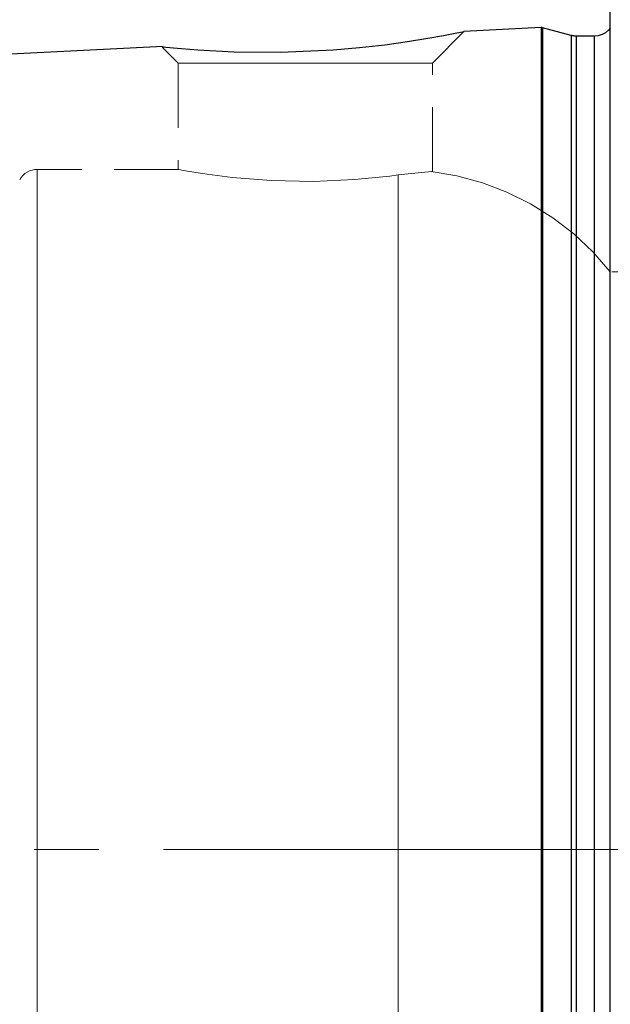
# Model space of a CAD drawing. Extents: x 13 to 827, y 18 to 576.
# Drawn here: x 266 to 299, y 317 to 372 of the extents above; entities that cross this region are included whole.
import ezdxf

# ---------------------------------------------------------------- set-up
doc = ezdxf.new("R2010")
doc.units = 0
doc.header["$MEASUREMENT"] = 0
for name, pattern in [('AI-Linetype-10', [54, 43.200001, -3.6, 3.6, -3.6]), ('AI-Linetype-125', [5.4, 3.6, -1.8]), ('AI-Linetype-13', [5.4, 3.6, -1.8]), ('AI-Linetype-181', [5.4, 3.6, -1.8]), ('AI-Linetype-183', [5.4, 3.6, -1.8]), ('AI-Linetype-185', [5.4, 3.6, -1.8]), ('AI-Linetype-195', [5.4, 3.6, -1.8]), ('AI-Linetype-20', [5.4, 3.6, -1.8]), ('AI-Linetype-21', [5.4, 3.6, -1.8]), ('AI-Linetype-221', [5.4, 3.6, -1.8]), ('AI-Linetype-222', [5.4, 3.6, -1.8]), ('AI-Linetype-225', [5.4, 3.6, -1.8]), ('AI-Linetype-226', [5.4, 3.6, -1.8]), ('AI-Linetype-23', [5.4, 3.6, -1.8]), ('AI-Linetype-236', [5.4, 3.6, -1.8]), ('AI-Linetype-237', [5.4, 3.6, -1.8]), ('AI-Linetype-238', [5.4, 3.6, -1.8]), ('AI-Linetype-24', [5.4, 3.6, -1.8]), ('AI-Linetype-241', [5.4, 3.6, -1.8]), ('AI-Linetype-242', [5.4, 3.6, -1.8]), ('AI-Linetype-26', [5.4, 3.6, -1.8])]:
    doc.linetypes.add(name, pattern=pattern)
doc.layers.add('Ebene 1', color=7, linetype='Continuous', lineweight=0)

msp = doc.modelspace()

# ---------------------------------------------------------------- linework, layer by layer
at = {"layer": 'Ebene 1', "color": 18, "linetype": 'AI-Linetype-222', "lineweight": 18, "true_color": 0x000000}
msp.add_line((289.362, 369.585), (291.123, 371.346), dxfattribs=at)
at = {"layer": 'Ebene 1', "color": 18, "linetype": 'AI-Linetype-13', "lineweight": 18, "true_color": 0x000000}
msp.add_line((288.712, 370.91), (288.399, 370.857), dxfattribs=at)
at = {"layer": 'Ebene 1', "color": 18, "linetype": 'AI-Linetype-221', "lineweight": 18, "true_color": 0x000000}
msp.add_line((274.317, 370.457), (275.189, 369.585), dxfattribs=at)
at = {"layer": 'Ebene 1', "color": 18, "linetype": 'AI-Linetype-225', "lineweight": 18, "true_color": 0x000000}
msp.add_line((275.189, 369.585), (275.189, 363.663), dxfattribs=at)
at = {"layer": 'Ebene 1', "color": 18, "linetype": 'AI-Linetype-226', "lineweight": 18, "true_color": 0x000000}
msp.add_line((289.362, 363.546), (289.362, 369.585), dxfattribs=at)
at = {"layer": 'Ebene 1', "color": 18, "linetype": 'AI-Linetype-185', "lineweight": 18, "true_color": 0x000000}
msp.add_line((275.23, 363.671), (267.343, 363.671), dxfattribs=at)
at = {"layer": 'Ebene 1', "color": 18, "linetype": 'AI-Linetype-195', "lineweight": 18, "true_color": 0x000000}
msp.add_line((313.776, 357.973), (299.283, 357.973), dxfattribs=at)
at = {"layer": 'Ebene 1', "color": 18, "linetype": 'AI-Linetype-10', "lineweight": 18, "true_color": 0x000000}
msp.add_line((587.57, 325.8), (230.986, 325.8), dxfattribs=at)
at = {"layer": 'Ebene 1', "color": 18, "linetype": 'AI-Linetype-238', "lineweight": 18, "true_color": 0x000000}
msp.add_lwpolyline([(295.431, 314.653), (295.431, 318.042), (295.431, 321.476), (295.431, 324.934), (295.431, 328.397), (295.431, 331.846), (295.431, 335.259), (295.431, 338.619), (295.431, 341.905), (295.431, 345.099), (295.431, 348.182), (295.431, 351.137), (295.431, 353.947), (295.431, 356.596), (295.431, 359.068), (295.431, 361.35), (295.431, 363.428), (295.431, 365.291), (295.431, 366.927), (295.431, 368.328), (295.431, 369.485), (295.431, 370.392), (295.431, 371.044), (295.431, 371.436), (295.431, 371.567)], dxfattribs=at)
at = {"layer": 'Ebene 1', "color": 18, "linetype": 'AI-Linetype-237', "lineweight": 18, "true_color": 0x000000}
msp.add_lwpolyline([(295.504, 314.655), (295.504, 318.043), (295.504, 321.476), (295.504, 324.933), (295.504, 328.396), (295.504, 331.844), (295.504, 335.257), (295.504, 338.616), (295.504, 341.901), (295.504, 345.095), (295.504, 348.177), (295.504, 351.132), (295.504, 353.941), (295.504, 356.59), (295.504, 359.062), (295.504, 361.343), (295.504, 363.421), (295.504, 365.283), (295.504, 366.919), (295.504, 368.32), (295.504, 369.477), (295.504, 370.384), (295.504, 371.035), (295.504, 371.428), (295.504, 371.559)], dxfattribs=at)
at = {"layer": 'Ebene 1', "color": 18, "linetype": 'AI-Linetype-241', "lineweight": 18, "true_color": 0x000000}
msp.add_lwpolyline([(297.094, 317.168), (297.094, 320.6), (297.094, 324.063), (297.094, 327.536), (297.094, 330.998), (297.094, 334.431), (297.094, 337.812), (297.094, 341.123), (297.094, 344.344), (297.094, 347.456), (297.094, 350.441), (297.094, 353.282), (297.094, 355.961), (297.094, 358.463), (297.094, 360.774), (297.094, 362.879), (297.094, 364.767), (297.094, 366.426), (297.094, 367.846), (297.094, 369.02), (297.094, 369.94), (297.094, 370.602), (297.094, 371), (297.094, 371.133)], dxfattribs=at)
at = {"layer": 'Ebene 1', "color": 18, "linetype": 'AI-Linetype-242', "lineweight": 18, "true_color": 0x000000}
msp.add_lwpolyline([(297.387, 317.176), (297.387, 320.605), (297.387, 324.065), (297.387, 327.535), (297.387, 330.994), (297.387, 334.424), (297.387, 337.802), (297.387, 341.11), (297.387, 344.328), (297.387, 347.438), (297.387, 350.421), (297.387, 353.259), (297.387, 355.936), (297.387, 358.436), (297.387, 360.744), (297.387, 362.848), (297.387, 364.734), (297.387, 366.391), (297.387, 367.811), (297.387, 368.984), (297.387, 369.903), (297.387, 370.564), (297.387, 370.962), (297.387, 371.095)], dxfattribs=at)
at = {"layer": 'Ebene 1', "color": 18, "linetype": 'AI-Linetype-236', "lineweight": 18, "true_color": 0x000000}
msp.add_lwpolyline([(298.386, 317.176), (298.386, 320.605), (298.386, 324.065), (298.386, 327.535), (298.386, 330.994), (298.386, 334.424), (298.386, 337.802), (298.386, 341.11), (298.386, 344.328), (298.386, 347.438), (298.386, 350.421), (298.386, 353.259), (298.386, 355.936), (298.386, 358.436), (298.386, 360.744), (298.386, 362.848), (298.386, 364.734), (298.386, 366.391), (298.386, 367.811), (298.386, 368.984), (298.386, 369.903), (298.386, 370.564), (298.386, 370.962), (298.386, 371.095)], dxfattribs=at)
at = {"layer": 'Ebene 1', "color": 18, "linetype": 'AI-Linetype-125', "lineweight": 18, "true_color": 0x000000}
msp.add_lwpolyline([(275.189, 369.585), (275.325, 369.585), (275.728, 369.585), (276.383, 369.585), (277.265, 369.585), (278.338, 369.585), (279.564, 369.585), (280.893, 369.585), (282.276, 369.585), (283.658, 369.585), (284.988, 369.585), (286.213, 369.585), (287.287, 369.585), (288.168, 369.585), (288.823, 369.585), (289.226, 369.585), (289.362, 369.585)], dxfattribs=at)
at = {"layer": 'Ebene 1', "color": 18, "linetype": 'AI-Linetype-183', "lineweight": 18, "true_color": 0x000000}
msp.add_lwpolyline([(267.343, 363.671), (267.194, 363.661), (267.048, 363.632), (266.907, 363.584), (266.774, 363.518), (266.65, 363.435), (266.539, 363.336), (266.441, 363.224), (266.359, 363.1)], dxfattribs=at)
at = {"layer": 'Ebene 1', "color": 18, "linetype": 'AI-Linetype-24', "lineweight": 18, "true_color": 0x000000}
for points in [[(267.343, 325.8), (267.343, 328.969), (267.343, 332.116), (267.343, 335.218), (267.343, 338.254), (267.343, 341.203), (267.343, 344.044), (267.343, 346.757), (267.343, 349.323), (267.343, 351.724), (267.343, 353.944), (267.343, 355.965), (267.343, 357.775), (267.343, 359.361), (267.343, 360.712), (267.343, 361.817), (267.343, 362.67), (267.343, 363.265), (267.343, 363.596), (267.343, 363.663), (267.343, 363.463), (267.343, 363), (267.343, 362.276), (267.343, 361.296), (267.343, 360.067), (267.343, 358.597), (267.343, 356.898), (267.343, 354.98), (267.343, 352.858), (267.343, 350.546), (267.343, 348.06), (267.343, 345.418), (267.343, 342.639), (267.343, 339.741), (267.343, 336.746), (267.343, 333.674), (267.343, 330.546), (267.343, 327.386), (267.343, 324.214), (267.343, 321.054), (267.343, 317.926), (267.343, 314.854)], [(267.343, 316.382), (267.343, 319.484), (267.343, 322.631), (267.343, 325.8)]]:
    msp.add_lwpolyline(points, dxfattribs=at)
at = {"layer": 'Ebene 1', "color": 18, "linetype": 'AI-Linetype-26', "lineweight": 18, "true_color": 0x000000}
msp.add_lwpolyline([(275.23, 363.663), (275.491, 363.615), (276.527, 363.443), (278.212, 363.223), (280.376, 363.05), (282.74, 363.005), (285.017, 363.103), (286.998, 363.3), (287.459, 363.361)], dxfattribs=at)
at = {"layer": 'Ebene 1', "color": 18, "linetype": 'AI-Linetype-20', "lineweight": 18, "true_color": 0x000000}
msp.add_lwpolyline([(287.459, 363.361), (288.756, 363.506), (289.338, 363.549), (289.288, 363.545)], dxfattribs=at)
at = {"layer": 'Ebene 1', "color": 18, "linetype": 'AI-Linetype-181', "lineweight": 18, "true_color": 0x000000}
msp.add_lwpolyline([(299.283, 357.973), (298.314, 359.075), (297.243, 360.078), (296.08, 360.972), (294.835, 361.749), (293.521, 362.402), (292.15, 362.924), (290.735, 363.311), (289.289, 363.559)], dxfattribs=at)
at = {"layer": 'Ebene 1', "color": 18, "linetype": 'AI-Linetype-21', "lineweight": 18, "true_color": 0x000000}
msp.add_lwpolyline([(287.459, 363.361), (287.459, 362.816), (287.459, 362.005), (287.459, 360.933), (287.459, 359.608), (287.459, 358.04), (287.459, 356.239), (287.459, 354.22), (287.459, 351.996), (287.459, 349.583), (287.459, 346.999), (287.459, 344.262), (287.459, 341.393), (287.459, 338.411), (287.459, 335.339), (287.459, 332.197), (287.459, 329.01), (287.459, 325.8), (287.459, 322.589), (287.459, 319.402), (287.459, 316.261)], dxfattribs=at)
at = {"layer": 'Ebene 1', "color": 18, "linetype": 'AI-Linetype-23', "lineweight": 18, "true_color": 0x000000}
msp.add_lwpolyline([(287.459, 316.26), (287.459, 319.402), (287.459, 322.589), (287.459, 325.799), (287.459, 329.01), (287.459, 332.197), (287.459, 335.338), (287.459, 338.411), (287.459, 341.392), (287.459, 344.262), (287.459, 346.998), (287.459, 349.582), (287.459, 351.995), (287.459, 354.219), (287.459, 356.239), (287.459, 358.039), (287.459, 359.608), (287.459, 360.932), (287.459, 362.004), (287.459, 362.816), (287.459, 363.361)], dxfattribs=at)
at = {"layer": 'Ebene 1', "color": 18, "lineweight": 25, "true_color": 0x000000}
for points, knots in [([(299.283, 266.707), (299.283, 266.707), (299.283, 266.839), (299.283, 266.839), (299.283, 266.839), (299.283, 267.234), (299.283, 267.234), (299.283, 267.234), (299.283, 267.891), (299.283, 267.891), (299.283, 267.891), (299.283, 268.807), (299.283, 268.807), (299.283, 268.807), (299.283, 269.977), (299.283, 269.977), (299.283, 269.977), (299.283, 271.396), (299.283, 271.396), (299.283, 271.396), (299.283, 273.059), (299.283, 273.059), (299.283, 273.059), (299.283, 274.956), (299.283, 274.956), (299.283, 274.956), (299.283, 277.081), (299.283, 277.081), (299.283, 277.081), (299.283, 279.424), (299.283, 279.424), (299.283, 279.424), (299.283, 281.974), (299.283, 281.974), (299.283, 281.974), (299.283, 284.719), (299.283, 284.719), (299.283, 284.719), (299.283, 287.648), (299.283, 287.648), (299.283, 287.648), (299.283, 290.747), (299.283, 290.747), (299.283, 290.747), (299.283, 294.003), (299.283, 294.003), (299.283, 294.003), (299.283, 297.401), (299.283, 297.401), (299.283, 297.401), (299.283, 300.926), (299.283, 300.926), (299.283, 300.926), (299.283, 304.562), (299.283, 304.562), (299.283, 304.562), (299.283, 308.292), (299.283, 308.292), (299.283, 308.292), (299.283, 312.101), (299.283, 312.101), (299.283, 312.101), (299.283, 315.971), (299.283, 315.971), (299.283, 315.971), (299.283, 319.885), (299.283, 319.885), (299.283, 319.885), (299.283, 323.826), (299.283, 323.826), (299.283, 323.826), (299.283, 327.775), (299.283, 327.775), (299.283, 327.775), (299.283, 331.715), (299.283, 331.715), (299.283, 331.715), (299.283, 335.629), (299.283, 335.629), (299.283, 335.629), (299.283, 339.499), (299.283, 339.499), (299.283, 339.499), (299.283, 343.308), (299.283, 343.308), (299.283, 343.308), (299.283, 347.039), (299.283, 347.039), (299.283, 347.039), (299.283, 350.674), (299.283, 350.674), (299.283, 350.674), (299.283, 354.199), (299.283, 354.199), (299.283, 354.199), (299.283, 357.597), (299.283, 357.597), (299.283, 357.597), (299.283, 360.853), (299.283, 360.853), (299.283, 360.853), (299.283, 363.952), (299.283, 363.952), (299.283, 363.952), (299.283, 366.881), (299.283, 366.881), (299.283, 366.881), (299.283, 369.626), (299.283, 369.626), (299.283, 369.626), (299.283, 372.176), (299.283, 372.176), (299.283, 372.176), (299.283, 374.519), (299.283, 374.519), (299.283, 374.519), (299.283, 376.644), (299.283, 376.644), (299.283, 376.644), (299.283, 378.542), (299.283, 378.542), (299.283, 378.542), (299.283, 380.204), (299.283, 380.204), (299.283, 380.204), (299.283, 381.623), (299.283, 381.623), (299.283, 381.623), (299.283, 382.793), (299.283, 382.793), (299.283, 382.793), (299.283, 383.709), (299.283, 383.709), (299.283, 383.709), (299.283, 384.366), (299.283, 384.366), (299.283, 384.366), (299.283, 384.761), (299.283, 384.761), (299.283, 384.761), (299.283, 384.893), (299.283, 384.893)], [0, 0, 0, 0, 1, 1, 1, 2, 2, 2, 3, 3, 3, 4, 4, 4, 5, 5, 5, 6, 6, 6, 7, 7, 7, 8, 8, 8, 9, 9, 9, 10, 10, 10, 11, 11, 11, 12, 12, 12, 13, 13, 13, 14, 14, 14, 15, 15, 15, 16, 16, 16, 17, 17, 17, 18, 18, 18, 19, 19, 19, 20, 20, 20, 21, 21, 21, 22, 22, 22, 23, 23, 23, 24, 24, 24, 25, 25, 25, 26, 26, 26, 27, 27, 27, 28, 28, 28, 29, 29, 29, 30, 30, 30, 31, 31, 31, 32, 32, 32, 33, 33, 33, 34, 34, 34, 35, 35, 35, 36, 36, 36, 37, 37, 37, 38, 38, 38, 39, 39, 39, 40, 40, 40, 41, 41, 41, 42, 42, 42, 43, 43, 43, 44, 44, 44, 45, 45, 45, 46, 46, 46, 47, 47, 47, 47]), ([(274.358, 370.497), (274.358, 370.497), (274.303, 370.503), (274.303, 370.503), (274.303, 370.503), (274.933, 370.438), (274.933, 370.438), (274.933, 370.438), (276.285, 370.324), (276.285, 370.324), (276.285, 370.324), (278.315, 370.218), (278.315, 370.218), (278.315, 370.218), (280.918, 370.198), (280.918, 370.198), (280.918, 370.198), (283.839, 370.33), (283.839, 370.33), (283.839, 370.33), (285.293, 370.456), (285.293, 370.456), (285.293, 370.456), (286.712, 370.618), (286.712, 370.618), (286.712, 370.618), (287.976, 370.792), (287.976, 370.792), (287.976, 370.792), (289.117, 370.975), (289.117, 370.975), (289.117, 370.975), (289.978, 371.128), (289.978, 371.128), (289.978, 371.128), (290.64, 371.254), (290.64, 371.254), (290.64, 371.254), (291.128, 371.352), (291.128, 371.352), (291.128, 371.352), (291.12, 371.35), (291.12, 371.35)], [0, 0, 0, 0, 1, 1, 1, 2, 2, 2, 3, 3, 3, 4, 4, 4, 5, 5, 5, 6, 6, 6, 7, 7, 7, 8, 8, 8, 9, 9, 9, 10, 10, 10, 11, 11, 11, 12, 12, 12, 13, 13, 13, 14, 14, 14, 14]), ([(295.504, 371.56), (295.504, 371.56), (295.495, 371.562), (295.495, 371.562), (295.495, 371.562), (295.486, 371.564), (295.486, 371.564), (295.486, 371.564), (295.477, 371.565), (295.477, 371.565), (295.477, 371.565), (295.468, 371.566), (295.468, 371.566), (295.468, 371.566), (295.458, 371.567), (295.458, 371.567), (295.458, 371.567), (295.449, 371.568), (295.449, 371.568), (295.449, 371.568), (295.44, 371.568), (295.44, 371.568), (295.44, 371.568), (295.431, 371.567), (295.431, 371.567)], [0, 0, 0, 0, 1, 1, 1, 2, 2, 2, 3, 3, 3, 4, 4, 4, 5, 5, 5, 6, 6, 6, 7, 7, 7, 8, 8, 8, 8]), ([(295.431, 371.567), (295.431, 371.567), (295.431, 371.436), (295.431, 371.436), (295.431, 371.436), (295.431, 371.044), (295.431, 371.044), (295.431, 371.044), (295.431, 370.392), (295.431, 370.392), (295.431, 370.392), (295.431, 369.485), (295.431, 369.485), (295.431, 369.485), (295.431, 368.328), (295.431, 368.328), (295.431, 368.328), (295.431, 366.927), (295.431, 366.927), (295.431, 366.927), (295.431, 365.291), (295.431, 365.291), (295.431, 365.291), (295.431, 363.428), (295.431, 363.428), (295.431, 363.428), (295.431, 361.35), (295.431, 361.35), (295.431, 361.35), (295.431, 359.068), (295.431, 359.068), (295.431, 359.068), (295.431, 356.596), (295.431, 356.596), (295.431, 356.596), (295.431, 353.947), (295.431, 353.947), (295.431, 353.947), (295.431, 351.137), (295.431, 351.137), (295.431, 351.137), (295.431, 348.182), (295.431, 348.182), (295.431, 348.182), (295.431, 345.099), (295.431, 345.099), (295.431, 345.099), (295.431, 341.905), (295.431, 341.905), (295.431, 341.905), (295.431, 338.619), (295.431, 338.619), (295.431, 338.619), (295.431, 335.259), (295.431, 335.259), (295.431, 335.259), (295.431, 331.845), (295.431, 331.845), (295.431, 331.845), (295.431, 328.397), (295.431, 328.397), (295.431, 328.397), (295.431, 324.934), (295.431, 324.934), (295.431, 324.934), (295.431, 321.476), (295.431, 321.476), (295.431, 321.476), (295.431, 318.042), (295.431, 318.042), (295.431, 318.042), (295.431, 314.653), (295.431, 314.653), (295.431, 314.653), (295.431, 311.328), (295.431, 311.328), (295.431, 311.328), (295.431, 308.086), (295.431, 308.086), (295.431, 308.086), (295.431, 304.945), (295.431, 304.945), (295.431, 304.945), (295.431, 301.924), (295.431, 301.924), (295.431, 301.924), (295.431, 299.039), (295.431, 299.039), (295.431, 299.039), (295.431, 296.308), (295.431, 296.308), (295.431, 296.308), (295.431, 293.745), (295.431, 293.745), (295.431, 293.745), (295.431, 291.367), (295.431, 291.367), (295.431, 291.367), (295.431, 289.185), (295.431, 289.185), (295.431, 289.185), (295.431, 287.213), (295.431, 287.213), (295.431, 287.213), (295.431, 285.463), (295.431, 285.463), (295.431, 285.463), (295.431, 283.943), (295.431, 283.943), (295.431, 283.943), (295.431, 282.663), (295.431, 282.663), (295.431, 282.663), (295.431, 281.63), (295.431, 281.63), (295.431, 281.63), (295.431, 280.85), (295.431, 280.85), (295.431, 280.85), (295.431, 280.328), (295.431, 280.328), (295.431, 280.328), (295.431, 280.066), (295.431, 280.066), (295.431, 280.066), (295.431, 280.033), (295.431, 280.033)], [0, 0, 0, 0, 1, 1, 1, 2, 2, 2, 3, 3, 3, 4, 4, 4, 5, 5, 5, 6, 6, 6, 7, 7, 7, 8, 8, 8, 9, 9, 9, 10, 10, 10, 11, 11, 11, 12, 12, 12, 13, 13, 13, 14, 14, 14, 15, 15, 15, 16, 16, 16, 17, 17, 17, 18, 18, 18, 19, 19, 19, 20, 20, 20, 21, 21, 21, 22, 22, 22, 23, 23, 23, 24, 24, 24, 25, 25, 25, 26, 26, 26, 27, 27, 27, 28, 28, 28, 29, 29, 29, 30, 30, 30, 31, 31, 31, 32, 32, 32, 33, 33, 33, 34, 34, 34, 35, 35, 35, 36, 36, 36, 37, 37, 37, 38, 38, 38, 39, 39, 39, 40, 40, 40, 41, 41, 41, 42, 42, 42, 42]), ([(295.504, 371.56), (295.504, 371.56), (295.504, 371.429), (295.504, 371.429), (295.504, 371.429), (295.504, 371.036), (295.504, 371.036), (295.504, 371.036), (295.504, 370.385), (295.504, 370.385), (295.504, 370.385), (295.504, 369.478), (295.504, 369.478), (295.504, 369.478), (295.504, 368.321), (295.504, 368.321), (295.504, 368.321), (295.504, 366.92), (295.504, 366.92), (295.504, 366.92), (295.504, 365.284), (295.504, 365.284), (295.504, 365.284), (295.504, 363.422), (295.504, 363.422), (295.504, 363.422), (295.504, 361.344), (295.504, 361.344), (295.504, 361.344), (295.504, 359.062), (295.504, 359.062), (295.504, 359.062), (295.504, 356.59), (295.504, 356.59), (295.504, 356.59), (295.504, 353.942), (295.504, 353.942), (295.504, 353.942), (295.504, 351.133), (295.504, 351.133), (295.504, 351.133), (295.504, 348.178), (295.504, 348.178), (295.504, 348.178), (295.504, 345.095), (295.504, 345.095), (295.504, 345.095), (295.504, 341.902), (295.504, 341.902), (295.504, 341.902), (295.504, 338.616), (295.504, 338.616), (295.504, 338.616), (295.504, 335.258), (295.504, 335.258), (295.504, 335.258), (295.504, 331.844), (295.504, 331.844), (295.504, 331.844), (295.504, 328.397), (295.504, 328.397), (295.504, 328.397), (295.504, 324.934), (295.504, 324.934), (295.504, 324.934), (295.504, 321.477), (295.504, 321.477), (295.504, 321.477), (295.504, 318.044), (295.504, 318.044), (295.504, 318.044), (295.504, 314.655), (295.504, 314.655), (295.504, 314.655), (295.504, 311.331), (295.504, 311.331), (295.504, 311.331), (295.504, 308.089), (295.504, 308.089), (295.504, 308.089), (295.504, 304.949), (295.504, 304.949), (295.504, 304.949), (295.504, 301.928), (295.504, 301.928), (295.504, 301.928), (295.504, 299.044), (295.504, 299.044), (295.504, 299.044), (295.504, 296.313), (295.504, 296.313), (295.504, 296.313), (295.504, 293.751), (295.504, 293.751), (295.504, 293.751), (295.504, 291.373), (295.504, 291.373), (295.504, 291.373), (295.504, 289.191), (295.504, 289.191), (295.504, 289.191), (295.504, 287.22), (295.504, 287.22), (295.504, 287.22), (295.504, 285.469), (295.504, 285.469), (295.504, 285.469), (295.504, 283.95), (295.504, 283.95), (295.504, 283.95), (295.504, 282.67), (295.504, 282.67), (295.504, 282.67), (295.504, 281.637), (295.504, 281.637), (295.504, 281.637), (295.504, 280.858), (295.504, 280.858), (295.504, 280.858), (295.504, 280.335), (295.504, 280.335), (295.504, 280.335), (295.504, 280.073), (295.504, 280.073), (295.504, 280.073), (295.504, 280.041), (295.504, 280.041)], [0, 0, 0, 0, 1, 1, 1, 2, 2, 2, 3, 3, 3, 4, 4, 4, 5, 5, 5, 6, 6, 6, 7, 7, 7, 8, 8, 8, 9, 9, 9, 10, 10, 10, 11, 11, 11, 12, 12, 12, 13, 13, 13, 14, 14, 14, 15, 15, 15, 16, 16, 16, 17, 17, 17, 18, 18, 18, 19, 19, 19, 20, 20, 20, 21, 21, 21, 22, 22, 22, 23, 23, 23, 24, 24, 24, 25, 25, 25, 26, 26, 26, 27, 27, 27, 28, 28, 28, 29, 29, 29, 30, 30, 30, 31, 31, 31, 32, 32, 32, 33, 33, 33, 34, 34, 34, 35, 35, 35, 36, 36, 36, 37, 37, 37, 38, 38, 38, 39, 39, 39, 40, 40, 40, 41, 41, 41, 42, 42, 42, 42]), ([(299.283, 371.536), (299.283, 371.536), (299.187, 371.427), (299.187, 371.427), (299.187, 371.427), (299.016, 371.286), (299.016, 371.286), (299.016, 371.286), (298.82, 371.181), (298.82, 371.181), (298.82, 371.181), (298.607, 371.117), (298.607, 371.117), (298.607, 371.117), (298.386, 371.095), (298.386, 371.095)], [0, 0, 0, 0, 1, 1, 1, 2, 2, 2, 3, 3, 3, 4, 4, 4, 5, 5, 5, 5]), ([(297.387, 371.095), (297.387, 371.095), (297.35, 371.095), (297.35, 371.095), (297.35, 371.095), (297.313, 371.097), (297.313, 371.097), (297.313, 371.097), (297.276, 371.1), (297.276, 371.1), (297.276, 371.1), (297.239, 371.105), (297.239, 371.105), (297.239, 371.105), (297.203, 371.11), (297.203, 371.11), (297.203, 371.11), (297.166, 371.117), (297.166, 371.117), (297.166, 371.117), (297.13, 371.125), (297.13, 371.125), (297.13, 371.125), (297.094, 371.134), (297.094, 371.134)], [0, 0, 0, 0, 1, 1, 1, 2, 2, 2, 3, 3, 3, 4, 4, 4, 5, 5, 5, 6, 6, 6, 7, 7, 7, 8, 8, 8, 8]), ([(297.094, 371.134), (297.094, 371.134), (297.094, 371), (297.094, 371), (297.094, 371), (297.094, 370.602), (297.094, 370.602), (297.094, 370.602), (297.094, 369.941), (297.094, 369.941), (297.094, 369.941), (297.094, 369.021), (297.094, 369.021), (297.094, 369.021), (297.094, 367.847), (297.094, 367.847), (297.094, 367.847), (297.094, 366.426), (297.094, 366.426), (297.094, 366.426), (297.094, 364.767), (297.094, 364.767), (297.094, 364.767), (297.094, 362.88), (297.094, 362.88), (297.094, 362.88), (297.094, 360.774), (297.094, 360.774), (297.094, 360.774), (297.094, 358.464), (297.094, 358.464), (297.094, 358.464), (297.094, 355.962), (297.094, 355.962), (297.094, 355.962), (297.094, 353.282), (297.094, 353.282), (297.094, 353.282), (297.094, 350.442), (297.094, 350.442), (297.094, 350.442), (297.094, 347.457), (297.094, 347.457), (297.094, 347.457), (297.094, 344.345), (297.094, 344.345), (297.094, 344.345), (297.094, 341.124), (297.094, 341.124), (297.094, 341.124), (297.094, 337.813), (297.094, 337.813), (297.094, 337.813), (297.094, 334.431), (297.094, 334.431), (297.094, 334.431), (297.094, 330.999), (297.094, 330.999), (297.094, 330.999), (297.094, 327.537), (297.094, 327.537), (297.094, 327.537), (297.094, 324.064), (297.094, 324.064), (297.094, 324.064), (297.094, 320.601), (297.094, 320.601), (297.094, 320.601), (297.094, 317.169), (297.094, 317.169), (297.094, 317.169), (297.094, 313.788), (297.094, 313.788), (297.094, 313.788), (297.094, 310.477), (297.094, 310.477), (297.094, 310.477), (297.094, 307.256), (297.094, 307.256), (297.094, 307.256), (297.094, 304.143), (297.094, 304.143), (297.094, 304.143), (297.094, 301.158), (297.094, 301.158), (297.094, 301.158), (297.094, 298.318), (297.094, 298.318), (297.094, 298.318), (297.094, 295.639), (297.094, 295.639), (297.094, 295.639), (297.094, 293.136), (297.094, 293.136), (297.094, 293.136), (297.094, 290.826), (297.094, 290.826), (297.094, 290.826), (297.094, 288.721), (297.094, 288.721), (297.094, 288.721), (297.094, 286.833), (297.094, 286.833), (297.094, 286.833), (297.094, 285.174), (297.094, 285.174), (297.094, 285.174), (297.094, 283.753), (297.094, 283.753), (297.094, 283.753), (297.094, 282.579), (297.094, 282.579), (297.094, 282.579), (297.094, 281.659), (297.094, 281.659), (297.094, 281.659), (297.094, 280.998), (297.094, 280.998), (297.094, 280.998), (297.094, 280.6), (297.094, 280.6), (297.094, 280.6), (297.094, 280.467), (297.094, 280.467)], [0, 0, 0, 0, 1, 1, 1, 2, 2, 2, 3, 3, 3, 4, 4, 4, 5, 5, 5, 6, 6, 6, 7, 7, 7, 8, 8, 8, 9, 9, 9, 10, 10, 10, 11, 11, 11, 12, 12, 12, 13, 13, 13, 14, 14, 14, 15, 15, 15, 16, 16, 16, 17, 17, 17, 18, 18, 18, 19, 19, 19, 20, 20, 20, 21, 21, 21, 22, 22, 22, 23, 23, 23, 24, 24, 24, 25, 25, 25, 26, 26, 26, 27, 27, 27, 28, 28, 28, 29, 29, 29, 30, 30, 30, 31, 31, 31, 32, 32, 32, 33, 33, 33, 34, 34, 34, 35, 35, 35, 36, 36, 36, 37, 37, 37, 38, 38, 38, 39, 39, 39, 40, 40, 40, 41, 41, 41, 41]), ([(297.387, 371.095), (297.387, 371.095), (297.387, 370.962), (297.387, 370.962), (297.387, 370.962), (297.387, 370.564), (297.387, 370.564), (297.387, 370.564), (297.387, 369.903), (297.387, 369.903), (297.387, 369.903), (297.387, 368.984), (297.387, 368.984), (297.387, 368.984), (297.387, 367.811), (297.387, 367.811), (297.387, 367.811), (297.387, 366.392), (297.387, 366.392), (297.387, 366.392), (297.387, 364.734), (297.387, 364.734), (297.387, 364.734), (297.387, 362.848), (297.387, 362.848), (297.387, 362.848), (297.387, 360.745), (297.387, 360.745), (297.387, 360.745), (297.387, 358.436), (297.387, 358.436), (297.387, 358.436), (297.387, 355.936), (297.387, 355.936), (297.387, 355.936), (297.387, 353.259), (297.387, 353.259), (297.387, 353.259), (297.387, 350.421), (297.387, 350.421), (297.387, 350.421), (297.387, 347.438), (297.387, 347.438), (297.387, 347.438), (297.387, 344.329), (297.387, 344.329), (297.387, 344.329), (297.387, 341.111), (297.387, 341.111), (297.387, 341.111), (297.387, 337.802), (297.387, 337.802), (297.387, 337.802), (297.387, 334.424), (297.387, 334.424), (297.387, 334.424), (297.387, 330.995), (297.387, 330.995), (297.387, 330.995), (297.387, 327.535), (297.387, 327.535), (297.387, 327.535), (297.387, 324.065), (297.387, 324.065), (297.387, 324.065), (297.387, 320.606), (297.387, 320.606), (297.387, 320.606), (297.387, 317.176), (297.387, 317.176), (297.387, 317.176), (297.387, 313.798), (297.387, 313.798), (297.387, 313.798), (297.387, 310.49), (297.387, 310.49), (297.387, 310.49), (297.387, 307.271), (297.387, 307.271), (297.387, 307.271), (297.387, 304.162), (297.387, 304.162), (297.387, 304.162), (297.387, 301.179), (297.387, 301.179), (297.387, 301.179), (297.387, 298.341), (297.387, 298.341), (297.387, 298.341), (297.387, 295.664), (297.387, 295.664), (297.387, 295.664), (297.387, 293.164), (297.387, 293.164), (297.387, 293.164), (297.387, 290.856), (297.387, 290.856), (297.387, 290.856), (297.387, 288.752), (297.387, 288.752), (297.387, 288.752), (297.387, 286.866), (297.387, 286.866), (297.387, 286.866), (297.387, 285.208), (297.387, 285.208), (297.387, 285.208), (297.387, 283.789), (297.387, 283.789), (297.387, 283.789), (297.387, 282.616), (297.387, 282.616), (297.387, 282.616), (297.387, 281.697), (297.387, 281.697), (297.387, 281.697), (297.387, 281.036), (297.387, 281.036), (297.387, 281.036), (297.387, 280.638), (297.387, 280.638), (297.387, 280.638), (297.387, 280.505), (297.387, 280.505)], [0, 0, 0, 0, 1, 1, 1, 2, 2, 2, 3, 3, 3, 4, 4, 4, 5, 5, 5, 6, 6, 6, 7, 7, 7, 8, 8, 8, 9, 9, 9, 10, 10, 10, 11, 11, 11, 12, 12, 12, 13, 13, 13, 14, 14, 14, 15, 15, 15, 16, 16, 16, 17, 17, 17, 18, 18, 18, 19, 19, 19, 20, 20, 20, 21, 21, 21, 22, 22, 22, 23, 23, 23, 24, 24, 24, 25, 25, 25, 26, 26, 26, 27, 27, 27, 28, 28, 28, 29, 29, 29, 30, 30, 30, 31, 31, 31, 32, 32, 32, 33, 33, 33, 34, 34, 34, 35, 35, 35, 36, 36, 36, 37, 37, 37, 38, 38, 38, 39, 39, 39, 40, 40, 40, 41, 41, 41, 41]), ([(298.386, 371.095), (298.386, 371.095), (298.386, 370.962), (298.386, 370.962), (298.386, 370.962), (298.386, 370.564), (298.386, 370.564), (298.386, 370.564), (298.386, 369.903), (298.386, 369.903), (298.386, 369.903), (298.386, 368.984), (298.386, 368.984), (298.386, 368.984), (298.386, 367.811), (298.386, 367.811), (298.386, 367.811), (298.386, 366.392), (298.386, 366.392), (298.386, 366.392), (298.386, 364.734), (298.386, 364.734), (298.386, 364.734), (298.386, 362.848), (298.386, 362.848), (298.386, 362.848), (298.386, 360.745), (298.386, 360.745), (298.386, 360.745), (298.386, 358.436), (298.386, 358.436), (298.386, 358.436), (298.386, 355.936), (298.386, 355.936), (298.386, 355.936), (298.386, 353.259), (298.386, 353.259), (298.386, 353.259), (298.386, 350.421), (298.386, 350.421), (298.386, 350.421), (298.386, 347.438), (298.386, 347.438), (298.386, 347.438), (298.386, 344.329), (298.386, 344.329), (298.386, 344.329), (298.386, 341.111), (298.386, 341.111), (298.386, 341.111), (298.386, 337.802), (298.386, 337.802), (298.386, 337.802), (298.386, 334.424), (298.386, 334.424), (298.386, 334.424), (298.386, 330.995), (298.386, 330.995), (298.386, 330.995), (298.386, 327.535), (298.386, 327.535), (298.386, 327.535), (298.386, 324.065), (298.386, 324.065), (298.386, 324.065), (298.386, 320.606), (298.386, 320.606), (298.386, 320.606), (298.386, 317.176), (298.386, 317.176), (298.386, 317.176), (298.386, 313.798), (298.386, 313.798), (298.386, 313.798), (298.386, 310.49), (298.386, 310.49), (298.386, 310.49), (298.386, 307.271), (298.386, 307.271), (298.386, 307.271), (298.386, 304.162), (298.386, 304.162), (298.386, 304.162), (298.386, 301.179), (298.386, 301.179), (298.386, 301.179), (298.386, 298.341), (298.386, 298.341), (298.386, 298.341), (298.386, 295.664), (298.386, 295.664), (298.386, 295.664), (298.386, 293.164), (298.386, 293.164), (298.386, 293.164), (298.386, 290.856), (298.386, 290.856), (298.386, 290.856), (298.386, 288.752), (298.386, 288.752), (298.386, 288.752), (298.386, 286.866), (298.386, 286.866), (298.386, 286.866), (298.386, 285.208), (298.386, 285.208), (298.386, 285.208), (298.386, 283.789), (298.386, 283.789), (298.386, 283.789), (298.386, 282.616), (298.386, 282.616), (298.386, 282.616), (298.386, 281.697), (298.386, 281.697), (298.386, 281.697), (298.386, 281.036), (298.386, 281.036), (298.386, 281.036), (298.386, 280.638), (298.386, 280.638), (298.386, 280.638), (298.386, 280.505), (298.386, 280.505)], [0, 0, 0, 0, 1, 1, 1, 2, 2, 2, 3, 3, 3, 4, 4, 4, 5, 5, 5, 6, 6, 6, 7, 7, 7, 8, 8, 8, 9, 9, 9, 10, 10, 10, 11, 11, 11, 12, 12, 12, 13, 13, 13, 14, 14, 14, 15, 15, 15, 16, 16, 16, 17, 17, 17, 18, 18, 18, 19, 19, 19, 20, 20, 20, 21, 21, 21, 22, 22, 22, 23, 23, 23, 24, 24, 24, 25, 25, 25, 26, 26, 26, 27, 27, 27, 28, 28, 28, 29, 29, 29, 30, 30, 30, 31, 31, 31, 32, 32, 32, 33, 33, 33, 34, 34, 34, 35, 35, 35, 36, 36, 36, 37, 37, 37, 38, 38, 38, 39, 39, 39, 40, 40, 40, 41, 41, 41, 41])]:
    msp.add_open_spline(points, degree=3, knots=knots, dxfattribs=at)
for points in [[(295.431, 371.567), (295.431, 371.567), (291.119, 371.351), (291.119, 371.351)], [(297.094, 371.134), (297.094, 371.134), (295.504, 371.56), (295.504, 371.56)], [(298.386, 371.095), (298.386, 371.095), (297.387, 371.095), (297.387, 371.095)], [(274.357, 370.512), (274.357, 370.512), (251.425, 369.363), (251.425, 369.363)]]:
    msp.add_open_spline(points, degree=3, dxfattribs=at)

doc.saveas('drawing.dxf')
